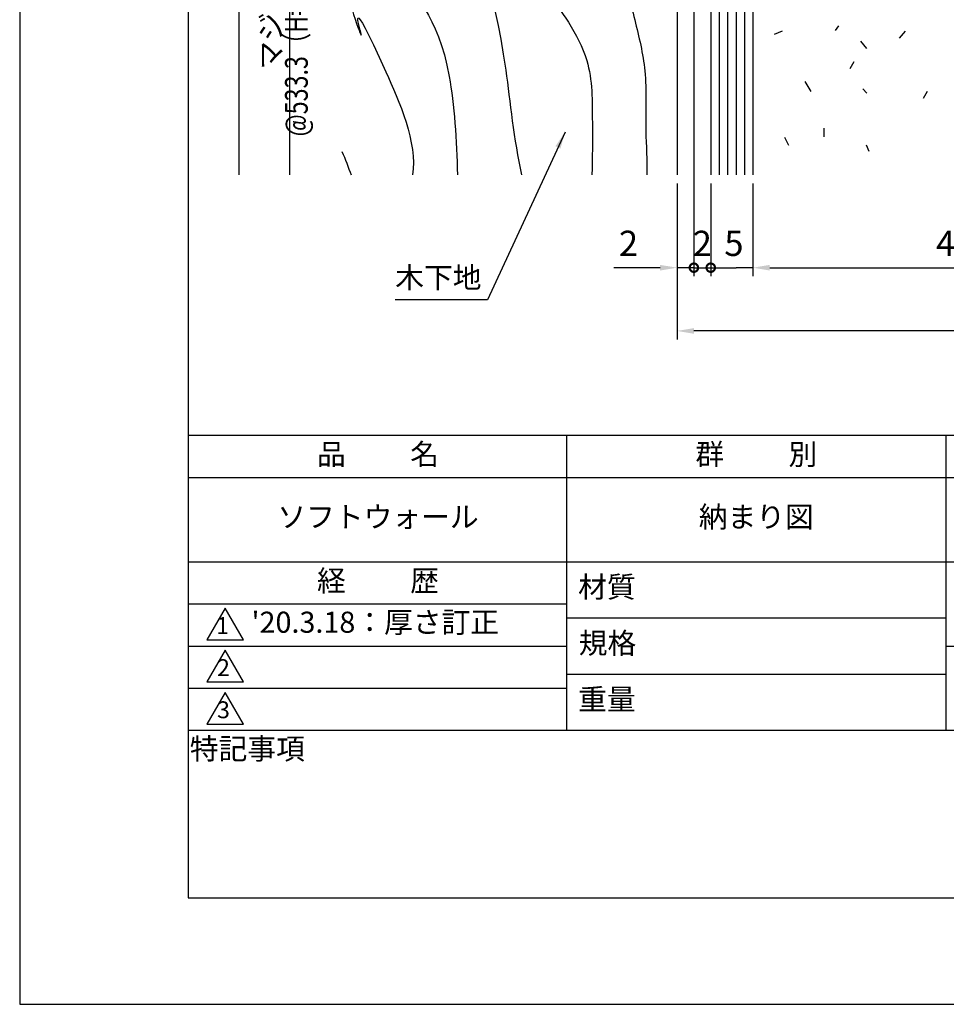
# Model space of a CAD drawing. Extents: x 0 to 210, y 0 to 297.
# Drawn here: x 0 to 110, y 0 to 117 of the extents above; entities that cross this region are included whole.
import ezdxf
from ezdxf.enums import TextEntityAlignment as Align

# ---------------------------------------------------------------- set-up
doc = ezdxf.new("R2010")
doc.units = 0
doc.header["$LTSCALE"] = 0.4
doc.layers.get('0').update_dxf_attribs({"linetype": 'CONTINUOUS'})
doc.layers.get('DEFPOINTS').update_dxf_attribs({"color": 9, "linetype": 'CONTINUOUS'})
for name, color, linetype in [('DIMS', 1, 'CONTINUOUS'), ('GENKYO', 3, 'CONTINUOUS'), ('HATCH', 9, 'CONTINUOUS'), ('MODEL2', 7, 'CONTINUOUS'), ('TITLE', 7, 'CONTINUOUS')]:
    doc.layers.add(name, color=color, linetype=linetype)
doc.styles.add('DIMS', font='romans.shx', dxfattribs={"width": 0.75, "bigfont": 'bigfont.shx'})
doc.styles.get("Standard").update_dxf_attribs({"font": 'romans.shx', "bigfont": 'bigfont.shx'})
doc.dimstyles.new('DIMS', dxfattribs={"dimscale": 0, "dimtxt": 2.5, "dimasz": 2, "dimexe": 1.25, "dimexo": 0.625, "dimtad": 1, "dimtxsty": 'DIMS', "dimcen": 0, "dimclrt": 7, "dimazin": 3, "dimtfac": 1, "dimtmove": 0, "dimatfit": 3})
doc.dimstyles.new('YM塗矢', dxfattribs={"dimtxt": 3, "dimasz": 2, "dimexe": 1, "dimexo": 1, "dimgap": 1, "dimtad": 1, "dimtxsty": 'DIMS', "dimcen": 0, "dimclrd": 1, "dimclre": 1, "dimclrt": 7, "dimazin": 3, "dimtfac": 1, "dimtix": 1, "dimtmove": 0, "dimatfit": 3})

# ---------------------------------------------------------------- blocks, each defined once
blk = doc.blocks.new('*D23')
at = {"layer": 'DEFPOINTS', "color": 0, "linetype": 'CONTINUOUS'}
for p in [(86.97, 98.38), (134.97, 98.38), (134.97, 87.38)]:
    blk.add_point(p, dxfattribs=at)
at = {"layer": 'DIMS', "color": 1, "linetype": 'CONTINUOUS'}
for p, q in [((86.97, 97.38), (86.97, 86.38)), ((134.97, 97.38), (134.97, 86.38)), ((88.97, 87.38), (132.97, 87.38))]:
    blk.add_line(p, q, dxfattribs=at)
for points in [[(88.97, 87.71), (88.97, 87.04), (86.97, 87.38)], [(132.97, 87.71), (132.97, 87.04), (134.97, 87.38)]]:
    blk.add_solid(points, dxfattribs=at)
at = {"layer": 'DIMS', "color": 7, "linetype": 'CONTINUOUS', "insert": (110.97, 89.88), "char_height": 3, "attachment_point": 5, "style": 'DIMS'}
blk.add_mtext('48', dxfattribs=at)
blk = doc.blocks.new('*D27')
at = {"layer": 'DEFPOINTS', "color": 0, "linetype": 'CONTINUOUS'}
for p in [(38.22, 159.44), (32, 98.38), (78.97, 98.38)]:
    blk.add_point(p, dxfattribs=at)
at = {"layer": 'DIMS', "color": 0, "linetype": 'CONTINUOUS'}
for p, q in [((37.6, 159.44), (30.75, 159.44)), ((32, 157.44), (32, 98.38))]:
    blk.add_line(p, q, dxfattribs=at)
blk.add_solid([(31.66, 157.44), (32.33, 157.44), (32, 159.44)], dxfattribs=at)
at = {"layer": 'DIMS', "color": 7, "linetype": 'CONTINUOUS', "insert": (30.12, 127.91), "char_height": 2.5, "attachment_point": 5, "rotation": 90, "style": 'DIMS'}
blk.add_mtext('マジックテープピッチ', dxfattribs=at)
blk = doc.blocks.new('_NONE')
blk = doc.blocks.new('*D28')
at = {"layer": 'DEFPOINTS', "color": 0, "linetype": 'CONTINUOUS'}
for p in [(78.97, 259.44), (26, 98.38), (78.97, 98.38)]:
    blk.add_point(p, dxfattribs=at)
at = {"layer": 'DIMS', "color": 0, "linetype": 'CONTINUOUS'}
for p, q in [((78.35, 259.44), (24.75, 259.44)), ((26, 257.44), (26, 98.38))]:
    blk.add_line(p, q, dxfattribs=at)
blk.add_solid([(25.66, 257.44), (26.33, 257.44), (26, 259.44)], dxfattribs=at)
at = {"layer": 'DIMS', "color": 7, "linetype": 'CONTINUOUS', "insert": (24.12, 177.91), "char_height": 2.5, "attachment_point": 5, "rotation": 90, "style": 'DIMS'}
blk.add_mtext('H', dxfattribs=at)
blk = doc.blocks.new('_DOTSMALL')
at = {"color": 0, "linetype": 'BYBLOCK', "const_width": 0.5}
blk.add_lwpolyline([(-0.0625, 0, 1), (0.0625, 0, 1)], format="xyb", close=True, dxfattribs=at)
blk = doc.blocks.new('*D29')
at = {"layer": 'DEFPOINTS', "color": 0, "linetype": 'CONTINUOUS'}
for p in [(81.97, 98.38), (86.97, 98.38), (86.97, 87.38)]:
    blk.add_point(p, dxfattribs=at)
at = {"layer": 'DIMS', "color": 1, "linetype": 'CONTINUOUS'}
for p, q in [((81.97, 97.38), (81.97, 86.38)), ((86.97, 97.38), (86.97, 86.38)), ((81.97, 87.38), (84.97, 87.38)), ((86.97, 87.38), (84.97, 87.38)), ((88.97, 87.38), (90.97, 87.38))]:
    blk.add_line(p, q, dxfattribs=at)
blk.add_solid([(88.97, 87.71), (88.97, 87.04), (86.97, 87.38)], dxfattribs=at)
at = {"layer": 'DIMS', "color": 1, "linetype": 'CONTINUOUS', "xscale": 2, "yscale": 2, "zscale": 2, "rotation": 180}
blk.add_blockref('_DOTSMALL', (81.97, 87.38), dxfattribs=at)
at = {"layer": 'DIMS', "color": 7, "linetype": 'CONTINUOUS', "insert": (84.72, 89.88), "char_height": 3, "attachment_point": 5, "style": 'DIMS'}
blk.add_mtext('5', dxfattribs=at)
blk = doc.blocks.new('*D30')
at = {"layer": 'DEFPOINTS', "color": 0}
for p in [(79.971, 119.44), (81.971, 98.377), (81.971, 87.377)]:
    blk.add_point(p, dxfattribs=at)
at = {"layer": 'DIMS', "color": 1, "linetype": 'CONTINUOUS'}
for p, q in [((79.971, 118.44), (79.971, 86.377)), ((81.971, 97.377), (81.971, 86.377)), ((79.971, 87.377), (77.971, 87.377)), ((79.971, 87.377), (81.971, 87.377)), ((81.971, 87.377), (83.971, 87.377))]:
    blk.add_line(p, q, dxfattribs=at)
at = {"layer": 'DIMS', "color": 1, "xscale": 2, "yscale": 2, "zscale": 2}
blk.add_blockref('_DOTSMALL', (79.971, 87.377), dxfattribs=at)
at = {"layer": 'DIMS', "color": 1, "xscale": 2, "yscale": 2, "zscale": 2, "rotation": 180}
blk.add_blockref('_DOTSMALL', (81.971, 87.377), dxfattribs=at)
at = {"layer": 'DIMS', "color": 7, "insert": (80.971, 89.877), "char_height": 3, "attachment_point": 5, "style": 'DIMS'}
blk.add_mtext('2', dxfattribs=at)
blk = doc.blocks.new('*D31')
at = {"layer": 'DEFPOINTS', "color": 0}
for p in [(79.97, 119.44), (77.97, 98.38), (77.97, 87.38)]:
    blk.add_point(p, dxfattribs=at)
at = {"layer": 'DIMS', "color": 1, "linetype": 'CONTINUOUS'}
for p, q in [((79.97, 118.44), (79.97, 86.38)), ((77.97, 97.38), (77.97, 86.38)), ((75.97, 87.38), (70.47, 87.38)), ((79.97, 87.38), (77.97, 87.38)), ((79.97, 87.38), (81.97, 87.38))]:
    blk.add_line(p, q, dxfattribs=at)
at = {"layer": 'DIMS', "color": 1}
blk.add_solid([(75.97, 87.71), (75.97, 87.04), (77.97, 87.38)], dxfattribs=at)
at = {"layer": 'DIMS', "color": 1, "xscale": 2, "yscale": 2, "zscale": 2, "rotation": 180}
blk.add_blockref('_DOTSMALL', (79.97, 87.38), dxfattribs=at)
at = {"layer": 'DIMS', "color": 7, "insert": (72.22, 89.88), "char_height": 3, "attachment_point": 5, "style": 'DIMS'}
blk.add_mtext('2', dxfattribs=at)
blk = doc.blocks.new('*D32')
at = {"layer": 'DEFPOINTS', "color": 0}
for p in [(77.97, 98.38), (157.97, 98.38), (77.97, 79.88)]:
    blk.add_point(p, dxfattribs=at)
at = {"layer": 'DIMS', "color": 1, "linetype": 'CONTINUOUS'}
for p, q in [((77.97, 97.38), (77.97, 78.88)), ((157.97, 97.38), (157.97, 78.88)), ((155.97, 79.88), (79.97, 79.88))]:
    blk.add_line(p, q, dxfattribs=at)
at = {"layer": 'DIMS', "color": 1}
for points in [[(79.97, 80.21), (79.97, 79.54), (77.97, 79.88)], [(155.97, 80.21), (155.97, 79.54), (157.97, 79.88)]]:
    blk.add_solid(points, dxfattribs=at)
at = {"layer": 'DIMS', "color": 7, "insert": (117.97, 82.38), "char_height": 3, "attachment_point": 5, "style": 'DIMS'}
blk.add_mtext('80', dxfattribs=at)

msp = doc.modelspace()

# ---------------------------------------------------------------- linework, layer by layer
at = {"layer": 'DEFPOINTS', "ltscale": 20}
msp.add_lwpolyline([(0, 0), (210, 0), (210, 297), (0, 297)], close=True, dxfattribs=at)
at = {"layer": 'GENKYO'}
msp.add_line((77.971, 142.69), (77.971, 98.377), dxfattribs=at)
at = {"layer": 'HATCH'}
for p, q in [((82.971, 248.44), (82.971, 98.377)), ((83.971, 248.44), (83.971, 98.377)), ((84.971, 248.44), (84.971, 98.377)), ((85.971, 248.44), (85.971, 98.377)), ((97.116, 116.073), (96.719, 115.517)), ((90.441, 115.437), (89.488, 115.04)), ((105.023, 115.437), (104.308, 114.603)), ((99.739, 114.245), (100.454, 113.371)), ((98.944, 111.782), (98.467, 110.987)), ((93.143, 109.477), (93.858, 108.285)), ((100.017, 108.613), (100.494, 108.083)), ((107.629, 108.262), (107.152, 107.467)), ((91.236, 101.858), (90.759, 102.812)), ((95.368, 103.924), (95.368, 102.891)), ((100.414, 101.938), (100.732, 101.196))]:
    msp.add_line(p, q, dxfattribs=at)
for points, knots in [([(38.221, 183.844), (39.353, 181.285), (40.937, 175.401), (41.593, 166.441), (40.236, 157.485), (38.791, 147.903), (45.921, 140.589), (44.357, 131.468), (43.981, 121.683), (50.97, 116.443), (51.809, 102.47), (51.931, 98.377)], [5.9628104, 5.9628104, 5.9628104, 5.9628104, 14.3424606, 23.9612159, 32.6215968, 41.8866494, 51.2112815, 59.8145428, 68.4432373, 78.8348411, 83.4673921, 83.4673921, 83.4673921, 83.4673921]), ([(53.605, 143.191), (54.412, 140.089), (53.893, 134.793), (52.766, 126.152), (56.903, 120.577), (58.591, 102.599), (59.535, 98.377)], [132.4525457, 132.4525457, 132.4525457, 132.4525457, 142.2718818, 147.7533916, 158.0445318, 161.5237092, 161.5237092, 161.5237092, 161.5237092]), ([(60.642, 143.191), (60.679, 142.489), (60.612, 140.529), (59.319, 136.713), (59.304, 130.937), (59.949, 123.304), (64.584, 117.681), (67.965, 111.354), (67.902, 104.974), (67.948, 100.44), (67.868, 98.377)], [136.0590686, 136.0590686, 136.0590686, 136.0590686, 138.1584119, 141.9346563, 147.9694981, 155.4267303, 164.2111921, 169.22722, 176.6221638, 182.8449668, 182.8449668, 182.8449668, 182.8449668]), ([(68.221, 143.191), (68.221, 142.739), (68.2, 140.178), (68.068, 135.528), (67.33, 128.806), (71.332, 123.204), (72.932, 116.919), (74.51, 110.438), (74.1, 104.236), (74.44, 100.114), (74.393, 98.377)], [126.0695118, 126.0695118, 126.0695118, 126.0695118, 127.4290864, 133.7732019, 140.174884, 146.8561899, 153.4537051, 159.6138882, 166.7266372, 171.9604972, 171.9604972, 171.9604972, 171.9604972]), ([(38.221, 122.571), (38.23, 122.531), (39.165, 118.278), (42.075, 110.454), (38.221, 122.571), (47.207, 102.161), (46.596, 98.377)], [18.599188, 18.599188, 18.599188, 18.599188, 18.7236495, 31.7009472, 43.5631134, 47.4661185, 47.4661185, 47.4661185, 47.4661185])]:
    msp.add_open_spline(points, degree=3, knots=knots, dxfattribs=at)
msp.add_open_spline([(38.221, 101.163), (38.621, 100.242), (38.989, 99.315), (39.304, 98.377)], degree=3, dxfattribs=at)
at = {"layer": 'MODEL2'}
for p, q in [((81.971, 248.44), (81.971, 98.377)), ((86.971, 248.44), (86.971, 98.377))]:
    msp.add_line(p, q, dxfattribs=at)
at = {"layer": 'TITLE'}
for p, q in [((20, 67.5), (199.75, 67.5)), ((64.875, 67.5), (64.875, 32.5)), ((109.875, 67.5), (109.875, 32.5)), ((20, 62.5), (199.75, 62.5)), ((20, 52.5), (199.75, 52.5)), ((20, 47.5), (64.875, 47.5)), ((64.875, 45.833), (109.875, 45.833)), ((20, 42.5), (64.875, 42.5)), ((109.875, 42.5), (199.75, 42.5)), ((64.875, 39.167), (109.875, 39.167)), ((20, 37.5), (64.875, 37.5)), ((20, 32.5), (199.75, 32.5))]:
    msp.add_line(p, q, dxfattribs=at)
for points in [[(20, 12.625), (199.75, 12.625), (199.75, 284.375), (20, 284.375)], [(24.375, 47), (22.21, 43.25), (26.54, 43.25)], [(24.375, 42), (22.21, 38.25), (26.54, 38.25)], [(24.375, 37), (22.21, 33.25), (26.54, 33.25)]]:
    msp.add_lwpolyline(points, close=True, dxfattribs=at)

# ---------------------------------------------------------------- texts
at = {"layer": 'DIMS', "color": 7, "linetype": 'CONTINUOUS', "style": 'DIMS', "width": 0.75}
msp.add_text('@533.3（H=1800）、@400（H=1000）', height=2.7, rotation=90, dxfattribs=at).set_placement((34.171, 127.908), align=Align.CENTER)
at = {"layer": 'DIMS', "color": 7, "insert": (44.546, 84.183), "char_height": 2.5, "attachment_point": 7}
msp.add_mtext('木下地', dxfattribs=at)
at = {"layer": 'TITLE', "char_height": 2.5}
for s, insert, width, attachment_point in [('品          名', (42.5, 64.925), 45, 5), ('群          別', (87.375, 64.925), 45, 5), ('ソフトウォール', (42.5, 57.5), 45, 5), ('納まり図', (87.375, 57.5), 45, 5), ('経          歴', (42.5, 49.925), 45, 5), ('材質', (69.654, 49.187), 7.28283, 5), ("'20.3.18：厚さ訂正", (27.5, 45), 57.41667, 4), ('規格', (69.725, 42.521), 6.75946, 5), ('重量', (69.654, 35.854), 7.10837, 5), ('特記事項', (27.001, 29.989), 14.65215, 5)]:
    msp.add_mtext(s, dxfattribs=dict(at, insert=insert, width=width, attachment_point=attachment_point))
at = {"layer": 'TITLE', "char_height": 2, "attachment_point": 5}
for s, insert in [('1', (24.062, 44.677)), ('2', (24.176, 39.677)), ('3', (24.176, 34.677))]:
    msp.add_mtext(s, dxfattribs=dict(at, insert=insert))

# ---------------------------------------------------------------- dimensions: what is measured, and where the dimension line sits
at = {"layer": 'DIMS', "linetype": 'CONTINUOUS'}
for base, p1, text, picture, middle in [((25.996, 98.377), (78.971, 259.44), 'H', '*D28', (24.121, 177.908)), ((31.996, 98.377), (38.221, 159.44), 'マジックテープピッチ', '*D27', (30.121, 127.908))]:
    dim = msp.add_linear_dim(base=base, p1=p1, p2=(78.971, 98.377), angle=90, text=text, dimstyle='DIMS', override={"dimscale": 1, "dimdec": 0, "dimblk2": 'NONE', "dimsah": 1, "dimse2": 1, "dimtmove": 1}, dxfattribs=at)
    dim.commit()
    dim.dimension.update_dxf_attribs({"geometry": picture, "text_midpoint": middle})
at = {"layer": 'DIMS'}
dim = msp.add_linear_dim(base=(77.971, 87.377), p1=(79.971, 119.44), p2=(77.971, 98.377), dimstyle='YM塗矢', override={"dimblk1": 'DOTSMALL', "dimsah": 1, "dimtmove": 0}, dxfattribs=at)
dim.commit()
dim.dimension.update_dxf_attribs({"geometry": '*D31', "text_midpoint": (72.221, 87.377), "dimtype": 160})
dim = msp.add_linear_dim(base=(81.971, 87.377), p1=(79.971, 119.44), p2=(81.971, 98.377), dimstyle='YM塗矢', override={"dimblk1": 'DOTSMALL', "dimblk2": 'DOTSMALL', "dimsah": 1}, dxfattribs=at)
dim.commit()
dim.dimension.update_dxf_attribs({"geometry": '*D30', "text_midpoint": (80.971, 89.877)})
dim = msp.add_linear_dim(base=(77.971, 79.877), p1=(157.971, 98.377), p2=(77.971, 98.377), dimstyle='YM塗矢', dxfattribs=at)
dim.commit()
dim.dimension.update_dxf_attribs({"geometry": '*D32', "text_midpoint": (117.971, 82.377)})
at = {"layer": 'DIMS', "linetype": 'CONTINUOUS'}
dim = msp.add_linear_dim(base=(86.971, 87.377), p1=(81.971, 98.377), p2=(86.971, 98.377), dimstyle='YM塗矢', override={"dimblk1": 'DOTSMALL', "dimsah": 1, "dimtmove": 2}, dxfattribs=at)
dim.commit()
dim.dimension.update_dxf_attribs({"geometry": '*D29', "text_midpoint": (84.721, 89.877), "dimtype": 160})
dim = msp.add_linear_dim(base=(134.971, 87.377), p1=(86.971, 98.377), p2=(134.971, 98.377), dimstyle='YM塗矢', dxfattribs=at)
dim.commit()
dim.dimension.update_dxf_attribs({"geometry": '*D23', "text_midpoint": (110.971, 89.877)})

# ---------------------------------------------------------------- leaders
at = {"layer": 'DIMS', "annotation_type": 0, "has_hookline": 1, "hookline_direction": 1, "text_width": 8.333}
msp.add_leader([(64.689, 103.47), (55.504, 83.558), (53.504, 83.558)], dimstyle='DIMS', override={"dimscale": 1}, dxfattribs=at)

doc.saveas('drawing.dxf')
